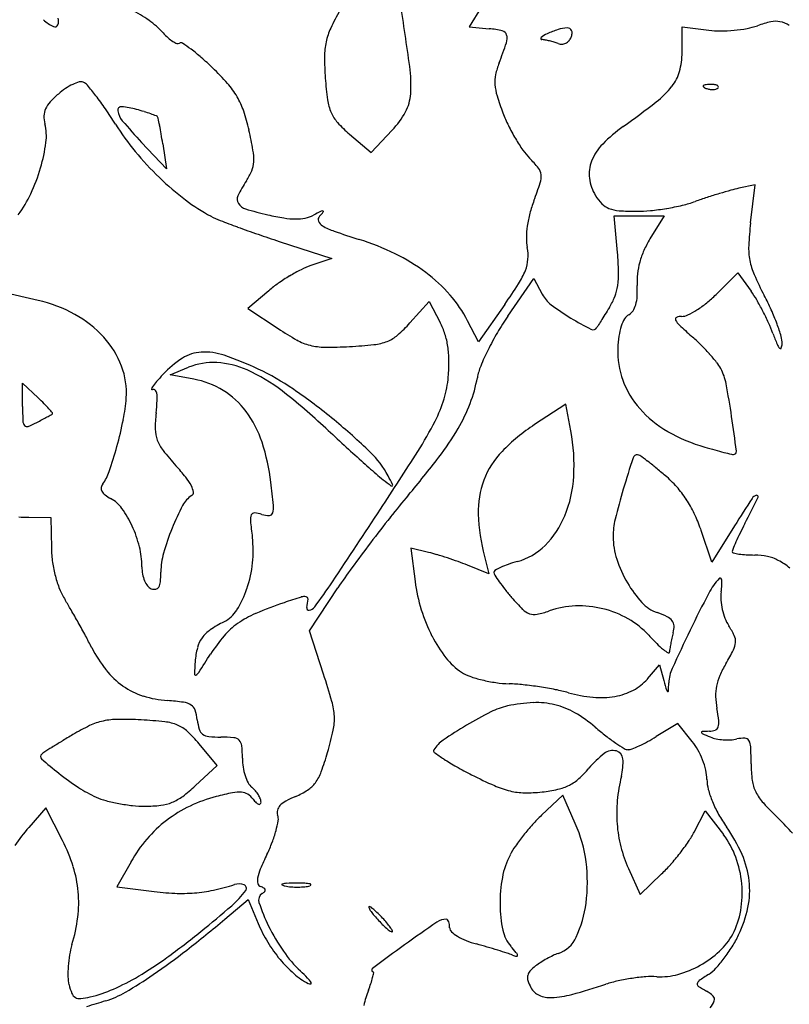
# Model space of a CAD drawing. Units: inches. Extents: x -1132 to 51787, y -67756 to -27722.
# Drawn here: x 5764 to 5966, y -60547 to -60289 of the extents above; entities that cross this region are included whole.
import ezdxf

# ---------------------------------------------------------------- set-up
doc = ezdxf.new("R2010")
doc.units = ezdxf.units.IN
doc.header["$MEASUREMENT"] = 0
doc.layers.add('freecads.com', color=7, linetype='Continuous')

msp = doc.modelspace()

# ---------------------------------------------------------------- linework, layer by layer
at = {"layer": 'freecads.com'}
for p, q in [((5885.19, -60285.75), (5881.99, -60291)), ((5881.99, -60291), (5887.26, -60291.51)), ((5937.79, -60297.75), (5937.79, -60290.99)), ((5937.79, -60290.99), (5944.79, -60291.89)), ((5856.31, -60324), (5861.84, -60318.12)), ((5850.65, -60319.16), (5856.31, -60324)), ((5802.67, -60328.24), (5796.15, -60321.3)), ((5801.68, -60321.65), (5802.67, -60328.24)), ((5956.93, -60332.44), (5952.71, -60333.33)), ((5955.76, -60342.42), (5956.93, -60332.44)), ((5920.87, -60350.2), (5920, -60340.58)), ((5920, -60340.58), (5926.56, -60340.58)), ((5926.56, -60340.58), (5933.12, -60340.58)), ((5933.12, -60340.58), (5929.39, -60346.62)), ((5832.23, -60347.26), (5846.03, -60351.71)), ((5846.03, -60351.71), (5840.47, -60353.62)), ((5892.11, -60366.9), (5898.97, -60356.96)), ((5898.97, -60356.96), (5901.15, -60361.12)), ((5946.71, -60361.19), (5952.43, -60355.47)), ((5952.43, -60355.47), (5955.88, -60360.3)), ((5769, -60362.73), (5759.63, -60360.55)), ((5829.46, -60360.19), (5824.02, -60364.84)), ((5824.02, -60364.84), (5831.93, -60370.13)), ((5866.48, -60368.62), (5871.52, -60362.98)), ((5871.52, -60362.98), (5874.39, -60368.51)), ((5891.33, -60363.78), (5884.41, -60373.59)), ((5884.41, -60373.59), (5881.58, -60368.08)), ((5803.63, -60382.25), (5808.44, -60380.28)), ((5809.84, -60383.39), (5803.63, -60382.25)), ((5764.94, -60390.56), (5764.94, -60384.46)), ((5764.94, -60384.46), (5769.05, -60388.32)), ((5907.34, -60389.93), (5899.16, -60395.3)), ((5908.65, -60396.95), (5907.34, -60389.93)), ((5766.59, -60419.59), (5772.35, -60419.62)), ((5772.35, -60419.62), (5772.51, -60427.67)), ((5945.61, -60431.39), (5942.68, -60422.75)), ((5951.58, -60421.84), (5945.61, -60431.39)), ((5871.37, -60428.8), (5866.68, -60427.69)), ((5866.68, -60427.69), (5867.84, -60436.4)), ((5886, -60429.89), (5887.14, -60434.41)), ((5887.14, -60434.41), (5881.6, -60432.16)), ((5840.11, -60449.35), (5847.6, -60438.09)), ((5843.83, -60460.71), (5840.11, -60449.35)), ((5928.72, -60461.98), (5931.88, -60458.29)), ((5931.88, -60458.29), (5933.03, -60462.4)), ((5936.65, -60473.67), (5931.05, -60477.09)), ((5940.45, -60478.33), (5936.65, -60473.67)), ((5815.93, -60484.63), (5811.2, -60478.96)), ((5810.21, -60489.98), (5815.93, -60484.63)), ((5906.54, -60492.44), (5900.96, -60497.71)), ((5909.82, -60499.86), (5906.54, -60492.44)), ((5771.05, -60495.75), (5766.58, -60500.89)), ((5775.4, -60504.35), (5771.05, -60495.75)), ((5940.97, -60502.1), (5943.86, -60496.52)), ((5943.86, -60496.52), (5948.65, -60502.79)), ((5793.36, -60509.88), (5789.67, -60516.5)), ((5923.74, -60511.65), (5926.82, -60518.49)), ((5926.82, -60518.49), (5932.45, -60513.08)), ((5789.67, -60516.5), (5798.7, -60517.62)), ((5817.96, -60524.94), (5824.07, -60519.81)), ((5824.07, -60519.81), (5826.69, -60526.07))]:
    msp.add_line(p, q, dxfattribs=at)
for centre, radius, start, end in [((5048.19, -60412.52), 825.73, 7.73513, 8.91106), ((5779.72, -60315.08), 31.63, 54.504, 64.2507), ((5900.12, -60316.75), 60.04, 150.0065, 155.0033), ((5776.84, -60282.57), 9.19, 225.7001, 245.9128), ((5771.94, -60289.6), 2.45, 338.2878, 20.9936), ((5784.71, -60308.09), 23.04, 42.1447, 54.504), ((5967.53, -60318.57), 29.59, 102.5885, 109.717), ((5962.31, -60295.17), 5.61, 78.1531, 102.5884), ((5961.86, -60297.31), 7.8, 58.6613, 78.1532), ((5773.43, -60290.2), 0.839, 245.9128, 338.2878), ((5813.66, -60281.89), 16.01, 222.1448, 228.5508), ((5861.1, -60298.55), 16.99, 155.0033, 167.7917), ((5884.91, -60315.77), 24.38, 76.2978, 84.473), ((5890.31, -60293.62), 1.57, 16.0441, 76.2978), ((5912.52, -60314.86), 24.21, 107.3803, 114.6585), ((5908.28, -60301.3), 10.01, 93.301, 107.3803), ((5907.78, -60292.66), 1.35, 62.1374, 93.3009), ((5907.95, -60292.34), 0.984, 22.6625, 62.1375), ((5907.39, -60292.57), 1.59, 353.3664, 22.6624), ((5947.85, -60267.99), 24.09, 262.7102, 270.1249), ((5947.81, -60252.53), 39.56, 270.125, 275.2395), ((5947.95, -60253.98), 38.1, 275.2395, 280.4092), ((5951.7, -60274.39), 17.35, 280.4092, 289.717), ((5809.49, -60286.62), 9.7, 228.5507, 237.8711), ((5807.77, -60289.35), 6.47, 237.8711, 248.662), ((5806.46, -60295.94), 0.728, 56.5766, 121.7175), ((5862.44, -60298.84), 18.36, 167.7918, 179.9582), ((5767.66, -60252.87), 131.13, 338.7091, 341.1773), ((5888.63, -60294.1), 3.33, 341.1773, 16.0441), ((5901.05, -60294.08), 0.296, 130.5252, 266.5571), ((5905.21, -60298.95), 6.71, 114.6585, 130.5251), ((5900.57, -60302.04), 7.69, 79.7456, 86.5569), ((5898.2, -60315.17), 21.02, 76.5306, 79.7454), ((5897.88, -60316.5), 22.4, 73.3573, 76.5306), ((5900.08, -60309.13), 14.7, 69.0063, 73.3573), ((5906.11, -60292.82), 2.76, 295.9989, 317.9462), ((5906, -60292.71), 2.92, 317.9464, 339.0063), ((5904.86, -60292.28), 4.14, 339.0065, 353.3663), ((5805.69, -60294.69), 0.742, 248.662, 301.7175), ((5779.55, -60336.71), 49.58, 53.3954, 56.5765), ((5782.26, -60333.06), 45.03, 49.0163, 53.3955), ((5906.2, -60293.19), 2.38, 249.0065, 273.2956), ((5906.18, -60292.96), 2.6, 273.2956, 295.9989), ((5918.89, -60297.75), 18.91, 344.7317, 360), ((5757.93, -60361.07), 82.13, 46.2238, 49.0163), ((5921.45, -60298.88), 77.36, 179.9582, 184.1372), ((5769.84, -60348.64), 64.91, 41.2451, 46.2238), ((5830.33, -60306.28), 36.41, 356.3977, 7.7351), ((5908.23, -60307.65), 19.74, 158.7091, 167.9814), ((5926.72, -60299.89), 10.79, 321.498, 344.7318), ((5782.9, -60316.21), 11.19, 106.2726, 115.4708), ((5780.24, -60307.09), 1.68, 69.0064, 106.2726), ((5779.88, -60308.01), 2.67, 39.8395, 69.0064), ((5931.43, -60298.16), 87.38, 184.1372, 187.8941), ((5897.9, -60305.45), 9.18, 167.9813, 184.4263), ((5787.31, -60323.74), 19.93, 123.9161, 130.7009), ((5784.49, -60319.55), 14.89, 115.4707, 123.9161), ((5716.54, -60360.86), 85.17, 37.4525, 39.8396), ((5801.69, -60320.71), 22.56, 30.2923, 41.2451), ((5902.37, -60305.1), 13.66, 184.4262, 197.1964), ((5915.91, -60291.3), 24.6, 307.9141, 321.4981), ((5943.49, -60306.61), 0.196, 134.9999, 235.8097), ((5943.93, -60307.05), 0.813, 96.6884, 135), ((5945.41, -60303.79), 3.6, 235.8098, 248.1904), ((5945.74, -60322.44), 16.31, 92.3587, 96.6884), ((5945.77, -60302.9), 4.57, 248.1903, 259.9604), ((5945.71, -60303.2), 4.26, 259.9605, 272.3587), ((5945.48, -60316.2), 10.07, 85.8312, 92.3587), ((5945.75, -60304.09), 3.37, 272.3587, 286.1717), ((5946.02, -60308.8), 2.64, 68.1903, 85.8311), ((5946.34, -60306.12), 1.26, 286.1716, 315), ((5946.8, -60306.84), 0.536, 21.1533, 68.1904), ((5946.99, -60306.77), 0.337, 315.0001, 21.1536), ((5777.32, -60315.38), 6.95, 137.8013, 155.7259), ((5790.04, -60326.91), 24.11, 130.7009, 137.8013), ((5720.83, -60357.57), 79.76, 34.3666, 37.4524), ((5803.29, -60319.78), 20.7, 18.7464, 30.2923), ((5857.54, -60308.41), 12.78, 187.8942, 203.4244), ((5855.13, -60307.84), 11.56, 331.6363, 356.3976), ((5958.68, -60287.68), 72.61, 197.1963, 200.9021), ((5777.04, -60113), 250.6, 305.4427, 307.9141), ((5775.39, -60314.51), 4.84, 155.726, 178.1103), ((5688.01, -60380.01), 119.52, 32.0877, 34.3666), ((5790.82, -60312.91), 0.947, 85.843, 188.9241), ((5795.06, -60312.24), 5.24, 188.9242, 220.6439), ((5789.49, -60331.17), 19.25, 73.9973, 85.8431), ((5770.57, -60397.11), 87.86, 72.6325, 73.9973), ((5781, -60363.79), 52.94, 70.6381, 72.6326), ((5777.18, -60328.64), 48.28, 12.6144, 18.7463), ((5778.14, -60314.6), 7.59, 178.1104, 194.0893), ((5918.16, -60206.57), 167.48, 220.6438, 223.2399), ((5772.44, -60388.15), 78.76, 69.5143, 70.638), ((5799.74, -60315.07), 0.745, 38.4057, 69.5146), ((5799.62, -60315.16), 0.896, 11.5651, 38.4056), ((5638.41, -60348.15), 165.45, 10.9, 11.5651), ((5854.58, -60309.69), 9.55, 203.4244, 222.2641), ((5845.24, -60302.5), 22.79, 316.7381, 331.6362), ((5927.8, -60299.47), 39.55, 200.902, 206.156), ((5758.13, -60319.62), 13.05, 352.3335, 14.0893), ((5846.29, -60280.77), 67.3, 212.0876, 219.6239), ((5710.03, -60334.36), 92.51, 9.497, 10.9), ((5715.35, -60342.48), 111.63, 9.8794, 12.6144), ((5873.46, -60292.53), 35.07, 222.2641, 229.4191), ((5939.55, -60293.7), 52.64, 206.156, 210.3963), ((5945.46, -60349.61), 39.83, 125.4427, 135.6058), ((5645.99, -60345.07), 157.44, 8.5548, 9.497), ((5935.39, -60296.14), 47.82, 210.3963, 214.7237), ((5726.55, -60315.37), 44.91, 343.6663, 352.3335), ((5811.72, -60325.69), 13.82, 357.136, 9.8794), ((5908.4, -60314.84), 14.98, 214.7237, 225), ((5926.74, -60331.29), 13.64, 135.6058, 158.2013), ((5858.27, -60270.86), 82.85, 219.6239, 226.0723), ((5874.7, -60348.54), 32.68, 38.85, 45), ((5722.93, -60314.31), 48.69, 335.1352, 343.6663), ((5811.07, -60323.16), 15.01, 326.7662, 338.0173), ((5818.14, -60326.01), 7.39, 338.0173, 357.136), ((5897.55, -60330.14), 3.34, 5.9781, 38.8499), ((5922.4, -60329.55), 8.97, 158.2012, 187.3764), ((5855.06, -60274.19), 78.22, 226.0723, 232.6801), ((5895.83, -60330.32), 5.07, 341.711, 5.9782), ((5925.13, -60329.2), 11.72, 187.3764, 211.2478), ((5852.86, -60350.54), 34.95, 146.7662, 154.185), ((5797.21, -60297.72), 108.93, 339.098, 341.711), ((5987.72, -60467.03), 138.25, 105.574, 106.8639), ((5959.78, -60366.77), 34.17, 101.9293, 105.5739), ((5739.84, -60322.15), 30.04, 322.887, 335.1352), ((5836.21, -60298.92), 47.13, 232.6801, 242.3382), ((5823.26, -60336.22), 2.07, 154.185, 212.2981), ((5925.12, -60329.21), 11.7, 211.2478, 224.6181), ((5983.04, -60453.83), 124.26, 108.1427, 109.6397), ((5992.09, -60481.44), 153.31, 106.8638, 108.1427), ((5824.33, -60335.55), 3.34, 212.2981, 253.4087), ((5851.06, -60245.82), 96.96, 253.4087, 257.0023), ((5929.23, -60348.14), 32.39, 159.0979, 165.2638), ((5920.5, -60333.76), 5.22, 224.6181, 249.0767), ((5921.92, -60330.06), 9.18, 249.0767, 266.0364), ((5922.73, -60272.41), 67.12, 275.7955, 279.4624), ((5922.92, -60273.53), 65.99, 279.4624, 283.1439), ((5930.9, -60307.71), 30.88, 283.144, 289.6396), ((5825.6, -60319.16), 24.28, 242.3382, 248.5903), ((5844.3, -60275.14), 66.87, 257.0022, 260.6503), ((5836.68, -60321.38), 20.01, 260.6503, 269.61), ((5836.63, -60329.54), 11.85, 269.6101, 281.6967), ((5837.31, -60332.82), 8.5, 281.6968, 297.1954), ((5898.41, -60451.74), 125.21, 116.1701, 117.1954), ((5843.63, -60341.51), 1.21, 136.6342, 201.308), ((5819.54, -60318.76), 31.92, 316.6342, 319.3859), ((5843.54, -60340.08), 0.795, 78.9945, 116.1701), ((5843.67, -60339.45), 0.145, 319.386, 78.9945), ((5926.12, -60347.33), 29.17, 165.2637, 171.9331), ((5925.83, -60273.53), 65.85, 266.0364, 270), ((5925.83, -60302.96), 36.42, 270, 275.7955), ((5904.33, -60118.35), 239.97, 248.5904, 249.7525), ((5912.22, -60096.97), 262.76, 249.7526, 250.9952), ((5844.78, -60341.06), 2.44, 201.3081, 239.7396), ((5852.32, -60328.15), 17.4, 239.7397, 250.8807), ((5921.7, -60346.7), 24.71, 171.9332, 179.1132), ((6041.44, -60352.52), 86.27, 173.2754, 177.2426), ((5923.92, -60062.99), 298.69, 250.9953, 252.124), ((5926.33, -60114.65), 243.36, 250.8807, 252.5008), ((5832.61, -60411.91), 68.32, 63.9622, 72.5008), ((5909.16, -60346.5), 12.17, 179.1133, 191.3099), ((5951.1, -60360.04), 25.52, 148.2826, 155.9287), ((5886.25, -60351.09), 11.2, 355.5405, 11.31), ((5971.84, -60349.17), 16.59, 177.2426, 190.6997), ((5840.8, -60395.14), 49.66, 53.1173, 63.9622), ((5887.44, -60351.18), 10, 338.3707, 355.5405), ((5843.35, -60357.23), 77.84, 1.4687, 5.1812), ((5947.47, -60358.42), 21.55, 155.9288, 164.6098), ((5846.96, -60372.53), 19.99, 108.9542, 116.8004), ((5945.97, -60358), 19.99, 164.6098, 173.6341), ((5972.19, -60349.1), 16.95, 190.6997, 203.9661), ((5861.13, -60400.22), 51.11, 120.8305, 124.8165), ((5859.94, -60398.22), 48.77, 116.8003, 120.8306), ((5845.27, -60389.19), 42.22, 41.306, 53.1173), ((5877.3, -60347.16), 20.91, 327.5081, 338.3706), ((5900.26, -60355.77), 20.91, 351.5995, 1.4687), ((5944.04, -60357.79), 18.05, 173.6341, 183.3768), ((6041.13, -60318.45), 92.4, 203.9661, 207.7457), ((5849.89, -60384.05), 31.41, 124.8165, 130.5568), ((5778.82, -60284.44), 137.66, 324.8078, 327.5081), ((5907.47, -60356.84), 13.63, 338.8396, 351.5994), ((5900.59, -60360.35), 25.48, 357.0129, 3.3768), ((5852.05, -60383.23), 33.19, 27.1592, 41.3061), ((5908.49, -60357.27), 8.28, 207.6524, 232.967), ((5904.56, -60355.71), 16.74, 327.9048, 338.8396), ((5916.27, -60361.17), 9.78, 344.0002, 357.0129), ((5924.57, -60339.06), 31.3, 308.9999, 315), ((5931.49, -60377.67), 29.94, 30.213, 35.4533), ((5899.89, -60392.75), 67.19, 24.2019, 27.7457), ((5760.38, -60399.8), 38.07, 61.2797, 76.9136), ((5940.44, -60314.92), 61.34, 232.967, 238.7496), ((7191.43, -61162.81), 1502.29, 147.9048, 147.98868), ((5920.15, -60362.28), 5.75, 326.5017, 344.0001), ((5926.89, -60341.92), 27.62, 302.4093, 308.9999), ((5898.86, -60396.67), 67.7, 27.3653, 30.213), ((5764.75, -60391.82), 28.96, 42.0891, 61.2797), ((5947.4, -60405.05), 67.17, 145.3922, 149.6955), ((5949.77, -60299.54), 79.33, 238.7497, 243.127), ((6681.05, -60843.75), 900.38, 147.98874, 148.11181), ((5925.29, -60369.06), 2.96, 119.2326, 149.4012), ((5922.29, -60363.7), 3.18, 299.2326, 326.5017), ((5936.56, -60367.66), 0.506, 113.7671, 206.6084), ((5937.68, -60370.21), 3.29, 90, 113.7671), ((5937.68, -60363.11), 3.81, 270, 295.5554), ((5929.58, -60346.15), 22.61, 295.5553, 302.4093), ((5897.29, -60397.48), 69.47, 24.5332, 27.3653), ((5907.77, -60389.21), 58.55, 20.2726, 24.2018), ((5838.79, -60343.87), 37.14, 311.1953, 318.2192), ((5856.62, -60377.7), 19.99, 17.8733, 27.3444), ((5914.46, -60369.23), 1.2, 243.127, 330.4588), ((5923.37, -60374.29), 9.05, 148.1691, 150.459), ((7315.94, -61238.76), 1648.12, 148.11165, 148.16895), ((5936.63, -60374.26), 15.52, 162.0031, 171.9144), ((5930.97, -60372.42), 9.57, 149.4011, 162.0031), ((5940.3, -60365.79), 4.69, 206.6085, 226.9761), ((6033.1, -60266.36), 140.7, 226.9761, 228.7165), ((5925.18, -60384.75), 38.81, 20.1537, 24.5333), ((5914.81, -60386.61), 51.05, 16.4405, 20.2726), ((5768.36, -60388.56), 24.1, 20.8271, 42.0891), ((5871.9, -60310.31), 71.95, 236.2533, 240.8058), ((5857.17, -60364.87), 9.24, 291.4367, 311.1952), ((5856.27, -60377.81), 20.37, 8.5327, 17.8733), ((5954.51, -60409.2), 75.4, 149.6956, 153.6417), ((5954.28, -60376.77), 33.35, 171.9144, 177.5079), ((5904.6, -60412.71), 54.06, 45.2611, 48.7165), ((6041.16, -60342.18), 84.73, 200.1538, 202.1987), ((5957.93, -60373.89), 6.1, 358.1216, 16.4405), ((5843.78, -60360.63), 14.3, 240.8059, 255.8806), ((5844.28, -60358.67), 16.32, 255.8807, 269.6787), ((5844.8, -60265.72), 109.27, 269.6788, 273.067), ((5844.2, -60254.52), 120.49, 273.0671, 276.1251), ((5855.61, -60360.92), 13.48, 276.1251, 291.4367), ((5851.28, -60378.56), 25.41, 0.2719, 8.5327), ((5901.2, -60416.14), 58.89, 42.0204, 45.2611), ((5966.23, -60372.76), 3.81, 202.1987, 221.6472), ((5963.57, -60375.12), 0.251, 221.6471, 340.6067), ((5960.27, -60373.96), 3.75, 340.6067, 358.1215), ((5812.35, -60386.53), 10.25, 93.2333, 122.5834), ((5812.66, -60392.02), 15.75, 70.9944, 93.2333), ((5788.31, -60462.71), 90.52, 64.8978, 70.9945), ((5946.32, -60405.14), 66.27, 153.6418, 157.6566), ((5942.49, -60376.25), 21.55, 177.5079, 200.1513), ((5906.45, -60411.41), 51.82, 38.7502, 42.0204), ((5772.56, -60386.96), 19.6, 356.0091, 20.8271), ((5821.04, -60400.13), 26.39, 122.5835, 137.0723), ((5814.87, -60395.98), 16.97, 86.611, 112.2712), ((5814.52, -60401.83), 22.83, 66.0649, 86.611), ((5827.15, -60378.67), 49.54, 355.2595, 0.2718), ((5898.96, -60385.68), 15.06, 157.6566, 169.7154), ((5938.59, -60385.62), 10.62, 28.155, 38.7501), ((5855.14, -60431.84), 72.95, 137.0724, 139.0447), ((5805.93, -60421.2), 44.02, 52.1109, 66.0649), ((5799.44, -60438.95), 64.28, 55.4228, 64.8978), ((5848.51, -60380.44), 28.11, 343.1819, 355.2595), ((5846.94, -60376.24), 37.81, 339.0545, 349.7153), ((5935.71, -60387.16), 13.88, 10.7874, 28.155), ((5800.25, -60386.32), 1.59, 144.6325, 168.2972), ((5813.61, -60395.8), 17.97, 139.0448, 144.6325), ((5805.84, -60405.25), 22.22, 58.3625, 79.6326), ((5944.34, -60375.57), 23.51, 200.1513, 221.3574), ((5745.94, -60423.32), 207.06, 8.3731, 10.7874), ((5798.83, -60386.02), 0.131, 168.2969, 299.4974), ((5799.22, -60386.71), 0.657, 49.7065, 119.4976), ((5798.74, -60387.27), 1.4, 9.6953, 49.7066), ((5791.74, -60388.47), 8.5, 356.5725, 9.6952), ((5806.07, -60404.87), 21.78, 36.7663, 58.3625), ((5729.64, -60519.23), 168.23, 46.9625, 52.1109), ((5746.34, -60515.99), 157.85, 50.5795, 55.4228), ((5861.62, -60390.56), 96.68, 180.0001, 182.265), ((5725.57, -60434.6), 63.51, 44.8423, 46.7882), ((5748.31, -60411.98), 31.42, 41.5482, 44.8422), ((5749.16, -60385.33), 43.06, 348.4197, 356.0091), ((5737.59, -60385.23), 62.75, 353.569, 356.5725), ((5842.27, -60378.56), 34.63, 332.8537, 343.1819), ((5840.83, -60373.9), 44.35, 329.5958, 339.0545), ((5712.96, -60286.43), 121.79, 297.9776, 298.6651), ((5688.83, -60242.3), 172.08, 298.6651, 299.0749), ((5738.39, -60420.77), 44.68, 39.6808, 41.5481), ((5771.37, -60390.75), 2.23, 299.0749, 308.2442), ((5772.64, -60392.36), 0.178, 308.2444, 39.6809), ((5836.03, -60396.32), 36.32, 173.5691, 180.2848), ((5800.95, -60408.69), 28.17, 18.1548, 36.7663), ((5948.32, -60372.07), 28.81, 221.3574, 240.2587), ((5478.85, -60462.63), 477.03, 7.2714, 8.3731), ((5766.83, -60394.31), 1.82, 182.2651, 221.5481), ((5766.1, -60394.96), 0.842, 221.5482, 290.69), ((5759.07, -60376.34), 20.75, 290.69, 297.4872), ((5680.41, -60225.15), 191.17, 297.4872, 297.9776), ((5682.7, -60371.71), 110.91, 344.6752, 348.4197), ((5744.99, -60517.64), 159.98, 46.0248, 50.5795), ((5784.73, -60349.05), 99.3, 327.5424, 332.8537), ((5926.91, -60437.62), 50.61, 123.2617, 135.8048), ((5807.86, -60396.46), 8.15, 180.2848, 200.6526), ((6371.33, -59832.01), 772, 226.96247, 227.44467), ((5815.29, -60358.92), 73.96, 322.5701, 329.5958), ((5860.16, -60406.01), 49.33, 356.7338, 10.5909), ((5955.93, -60358.75), 44.16, 240.2588, 253.9844), ((5672.52, -60368.92), 121.46, 341.4239, 344.6751), ((5809.87, -60395.7), 10.3, 200.6526, 218.0597), ((5776.74, -60416.63), 53.64, 6.6622, 18.1548), ((6259.24, -59954.09), 606.27, 227.44467, 228.02267), ((5860.58, -60356), 74.7, 218.0596, 222.096), ((5838.75, -60420.46), 24.94, 28.0433, 46.0249), ((4837.66, -59746.69), 1221.69, 326.69689, 327.54235), ((5906.41, -60417.69), 22.02, 135.8049, 159.1686), ((5926.08, -60404.38), 1.18, 86.2139, 161.9982), ((5926.08, -60404.34), 1.14, 54.1623, 86.214), ((5859.9, -60495.99), 114.19, 52.9604, 54.1622), ((6014.1, -60156.11), 254.98, 253.9844, 254.603), ((5987.97, -60250.97), 156.59, 254.603, 255.4943), ((6010.87, -60162.46), 248.01, 255.4942, 255.97), ((5951.26, -60401), 2.14, 255.97, 270), ((5951.26, -60402.35), 0.788, 270, 7.2714), ((5759.33, -60447.47), 61.75, 38.444, 42.096), ((6251.75, -59962.42), 595.06, 228.02262, 228.5188), ((5657.27, -60237.96), 272.96, 319.9108, 322.5702), ((6278.21, -60518.81), 371.44, 161.9982, 163.3187), ((5881.54, -60467.31), 78.27, 50.8653, 52.9604), ((5776.83, -60403.97), 11.42, 322.9971, 341.4239), ((5881.53, -60381.16), 36.13, 228.5187, 232.3455), ((5720.62, -60483.39), 158.79, 27.1325, 28.0433), ((5849.07, -60507.21), 129.7, 49.4301, 50.8653), ((5913.86, -60431.54), 30.09, 41.4795, 49.4301), ((5787.54, -60412.04), 1.99, 142.9972, 173.2235), ((5796.17, -60418.23), 14.71, 27.8448, 38.4441), ((5804.63, -60413.76), 5.14, 8.8238, 27.8449), ((5538.39, -60444.47), 293.62, 5.4698, 6.6623), ((5962.84, -60275.78), 169.23, 232.3455, 233.2148), ((5861.68, -60411.08), 0.294, 233.2147, 308.1631), ((5861.69, -60411.1), 0.273, 308.163, 27.1324), ((5906.85, -60417.85), 22.48, 159.1686, 182.2329), ((5877.23, -60406.99), 32.24, 337.6754, 356.7337), ((5787.18, -60412), 1.63, 173.2233, 208.3933), ((5788.42, -60411.33), 3.04, 208.3934, 232.3215), ((5792.97, -60405.44), 10.48, 232.3214, 241.8449), ((5812.79, -60419.58), 6.67, 121.7175, 152.401), ((5808.79, -60413.11), 0.931, 301.7175, 8.8239), ((6061.83, -60578.51), 255.85, 139.9109, 141.5963), ((6075.87, -60458.18), 160.21, 163.3186, 166.2474), ((5914.49, -60430.98), 29.25, 33.3573, 41.4796), ((5957.71, -60415.64), 1.86, 102.5029, 147.3071), ((5957.39, -60414.18), 0.364, 333.8435, 102.5029), ((5783.88, -60422.42), 8.78, 35.8065, 61.8451), ((5866.46, -60447.64), 67.23, 152.401, 158.0258), ((5825.28, -60417), 5.42, 344.5118, 5.4697), ((5913.18, -60431.84), 30.81, 25.4553, 33.3574), ((6573.31, -60810.73), 733.34, 147.30696, 147.97388), ((5502.1, -60190.57), 507.6, 332.9711, 333.8436), ((5768.78, -60433.31), 27.39, 24.6538, 35.8065), ((5827.74, -60420.17), 3.09, 157.1729, 185.5127), ((5825.67, -60419.3), 0.845, 85.3328, 157.173), ((5825.02, -60427.23), 8.81, 72.3911, 85.3329), ((5829.53, -60413.03), 6.1, 252.3912, 270.8299), ((5829.61, -60418.2), 0.925, 270.8299, 344.5119), ((1159.48, -57330.29), 5622.6, 326.46476, 326.69692), ((5938.29, -60416.63), 53.94, 182.2329, 194.2277), ((5906.7, -60434.93), 37.99, 18.7026, 25.4554), ((5766.83, -60369.12), 50.47, 266.7186, 269.7189), ((5958.88, -60407.51), 134.84, 185.5127, 187.3853), ((6187.22, -60677.9), 415.85, 141.5963, 142.7677), ((5885.2, -60410.26), 23.61, 314.9755, 337.6753), ((5938.34, -60424.52), 18.62, 166.2474, 180.5217), ((6076.05, -60483.38), 136.72, 152.971, 154.1584), ((5765.67, -60434.74), 30.81, 13.9376, 24.6538), ((5862.33, -60445.97), 62.78, 158.0258, 164.2887), ((6029.84, -60461), 85.39, 154.1584, 155.8479), ((5797.07, -60428.49), 28.33, 353.8043, 7.3853), ((6171.29, -60665.8), 395.85, 142.7676, 143.9493), ((5939.14, -60424.51), 19.42, 180.5217, 198.186), ((6060.38, -60474.7), 118.86, 155.8478, 156.8652), ((5804.43, -60427.04), 31.93, 181.1282, 187.8583), ((5774.52, -60432.54), 21.7, 0, 13.9376), ((5820.08, -60434.08), 18.89, 164.2888, 179.609), ((5862.03, -60468.09), 40.38, 73.4125, 76.6328), ((5844.02, -60528.55), 103.47, 71.8175, 73.4126), ((5890.23, -60415.3), 16.5, 285.2777, 314.9755), ((5952.47, -60428.59), 1.5, 156.8651, 179.9999), ((5951.32, -60428.59), 0.359, 180, 256.93), ((5955.51, -60410.57), 18.86, 256.93, 261.4297), ((5955.77, -60408.85), 20.6, 261.4297, 266.755), ((5956.86, -60389.54), 39.94, 266.7549, 269.9999), ((5803.32, -60427.19), 30.81, 187.8583, 194.7707), ((5793.2, -60428.07), 32.21, 341.4717, 353.8042), ((5842.5, -60533.18), 108.34, 70.236, 71.8175), ((5856.92, -60493.05), 65.7, 67.9357, 70.236), ((5898.97, -60451.41), 20.6, 109.1321, 115.0769), ((5904.26, -60466.66), 36.75, 105.2777, 109.132), ((5951.56, -60420.43), 32.49, 198.186, 210.2005), ((5956.86, -60445.04), 15.56, 77.7392, 90), ((5957.8, -60440.7), 11.12, 61.9715, 77.7391), ((5954.76, -60446.42), 17.6, 50.0617, 61.9715), ((5807.2, -60432.54), 10.98, 180, 190.3011), ((5804.4, -60433.05), 8.14, 190.3011, 203.1942), ((5770.48, -60433.74), 30.71, 354.769, 359.609), ((5973.18, -60521.6), 150.82, 143.9493, 146.3778), ((5889.07, -60434.04), 0.594, 120.4912, 183.2695), ((5889.9, -60433.99), 1.43, 183.2694, 213.2945), ((5897.72, -60448.73), 17.65, 115.0769, 120.4911), ((5800.52, -60427.93), 27.91, 194.7707, 202.0144), ((5802.35, -60433.93), 5.91, 203.1942, 218.2834), ((5797.73, -60436.24), 3.35, 330.0647, 354.769), ((5730.51, -60359.83), 138.76, 323.1231, 326.4648), ((5913.54, -60430.31), 46.11, 187.5913, 197.0379), ((5933.83, -60405.13), 53.99, 213.2946, 215.4814), ((5929.41, -60408.29), 48.56, 215.4815, 218.4231), ((5949.15, -60421.83), 29.7, 210.2005, 222.5925), ((5960.14, -60447.45), 17.29, 136.726, 152.4843), ((5947.75, -60435.79), 0.27, 46.4602, 136.726), ((5947.33, -60436.23), 0.882, 8.1831, 46.4602), ((5942.3, -60436.95), 5.96, 356.0994, 8.1831), ((5792.06, -60431.35), 18.78, 202.0144, 211.7602), ((5799.5, -60436.18), 2.28, 218.2834, 249.0064), ((5799.52, -60436.13), 2.33, 249.0063, 278.1333), ((5799.7, -60437.37), 1.07, 278.1333, 330.0647), ((5798.59, -60429.87), 26.53, 328.0975, 341.4716), ((5949.51, -60392.35), 74.21, 218.4231, 220.5638), ((6265.47, -60606.5), 361.56, 152.4842, 154.2138), ((5958.37, -60440.63), 10.42, 171.6504, 183.7304), ((5925.47, -60435.8), 22.83, 351.6504, 356.0994), ((5690.18, -60494.42), 101.03, 30.0322, 31.7602), ((5871.16, -60551.53), 115.85, 108.9783, 112.9203), ((5905, -60649.94), 219.92, 107.7485, 108.9783), ((5838.75, -60442.95), 2.59, 78.3821, 107.7485), ((5839.14, -60441.03), 0.627, 355.3262, 78.3821), ((5825.91, -60439.95), 13.9, 346.4895, 355.3263), ((5938.07, -60402.14), 59.15, 220.5637, 224.6764), ((5934.54, -60435.26), 9.86, 222.5925, 250.7814), ((5963.79, -60440.28), 15.85, 183.7304, 192.5558), ((5559.58, -60569.92), 251.89, 29.1587, 30.0322), ((5813.9, -60439.41), 8.49, 296.8432, 328.0974), ((5836.07, -60468.56), 25.77, 112.9203, 124.9498), ((5840.01, -60443.34), 0.598, 166.4895, 276.9195), ((5839.83, -60441.84), 2.1, 276.9196, 323.1231), ((5910.15, -60431.35), 42.56, 197.038, 207.0696), ((5899.46, -60440.31), 4.85, 224.6764, 250.3328), ((5899.04, -60441.48), 3.62, 250.3328, 281.8292), ((5894.49, -60419.73), 25.84, 281.8293, 289.2186), ((5910.7, -60466.22), 23.4, 92.0206, 109.2187), ((5910.79, -60468.99), 26.17, 76.2083, 92.0206), ((5910.87, -60468.7), 25.87, 60.2994, 76.2082), ((5922.99, -60468.41), 25.24, 64.4033, 70.7814), ((5963.85, -60440.27), 15.91, 192.5557, 201.3656), ((5550.67, -60574.89), 262.09, 28.2916, 29.1588), ((5832.09, -60475.34), 31.78, 116.8432, 124.3792), ((5832.2, -60463.02), 19.01, 124.9499, 139.5204), ((5912.66, -60465.56), 22.25, 42.4886, 60.2994), ((5932.27, -60449.04), 3.76, 38.4101, 64.4034), ((5933.47, -60448.08), 2.23, 1.7967, 38.4101), ((5958.99, -60442.17), 10.69, 201.3656, 213.2338), ((5819.12, -60456.38), 8.81, 124.3792, 143.9602), ((5974.05, -60460.2), 39.93, 164.9772, 167.1246), ((6332.98, -60639.12), 436.54, 154.2137, 155.6635), ((5929.37, -60448.21), 6.33, 344.9771, 1.7967), ((5931.66, -60460.07), 21.97, 25.5153, 33.2338), ((5645.43, -60523.89), 154.47, 27.0031, 28.2916), ((5818.2, -60455.71), 7.67, 143.9602, 165.3246), ((5849.82, -60478.06), 42.17, 139.5205, 147.5514), ((5903.95, -60434.52), 35.59, 207.0696, 217.9611), ((5973.54, -60409.79), 60.31, 222.4886, 225.3495), ((5974.98, -60460.42), 40.88, 167.1246, 169.2344), ((5946.63, -60451.99), 5.21, 332.9171, 355.6358), ((5948.32, -60452.12), 3.52, 355.6359, 25.5152), ((5814.73, -60437.61), 35.54, 207.0031, 218.268), ((5830.82, -60459.02), 20.72, 165.3246, 175.5021), ((5947.16, -60436.49), 22.78, 225.3495, 231.268), ((5939.16, -60446.47), 9.99, 231.2681, 239.9305), ((5934.28, -60454.9), 0.245, 239.9307, 359.1726), ((5940.57, -60454.99), 6.05, 171.325, 179.1726), ((5970.36, -60459.54), 36.18, 169.2343, 171.3249), ((5890.45, -60423.26), 68.32, 329.4588, 332.9172), ((5896.1, -60464.16), 86.2, 175.502, 177.6813), ((5235.17, -60087.26), 686.19, 327.07013, 327.55141), ((5889.41, -60445.87), 17.15, 217.9611, 236.7662), ((5803.29, -60446.64), 20.97, 218.2681, 234.9939), ((5809.58, -60459.29), 1.83, 295.7887, 327.0702), ((5885.42, -60451.95), 9.87, 236.7662, 250.8133), ((5944.5, -60463.42), 10.18, 155.6635, 177.3662), ((5974.72, -60472.98), 29.53, 149.4587, 156.271), ((5810.25, -60460.68), 0.284, 177.6812, 295.7887), ((5661.02, -60520.64), 192.38, 15.9198, 18.1511), ((5893.58, -60428.51), 34.7, 250.8132, 256.3252), ((5894.65, -60424.11), 39.22, 256.3252, 261.6814), ((5893.67, -60430.76), 32.51, 261.6813, 267.8478), ((5919.35, -60453.96), 12.34, 297.4254, 319.4231), ((6207.67, -60385.98), 285.07, 195.5497, 196.0928), ((5800.19, -60456.78), 134.29, 356.4227, 357.3662), ((5959.81, -60466.43), 13.24, 156.2711, 168.6779), ((5802.45, -60447.84), 19.51, 234.994, 252.4336), ((5890.41, -60517.62), 54.42, 83.9346, 87.8478), ((5885.66, -60562.34), 99.39, 81.4419, 83.9346), ((5885.98, -60560.22), 97.24, 78.9377, 81.4419), ((5896.26, -60507.6), 43.63, 74.3785, 78.9377), ((5917.78, -60430.67), 36.25, 254.3784, 264.7414), ((5917.36, -60450.13), 16.65, 279.8525, 297.4254), ((5934.19, -60464.88), 0.437, 196.0928, 247.2779), ((5934.07, -60465.15), 0.146, 247.2782, 356.4229), ((5958.56, -60466.18), 11.97, 168.6779, 181.849), ((5804.86, -60440.22), 27.49, 252.4337, 265.9188), ((5798.2, -60533.57), 66.09, 82.2179, 85.9189), ((5806.49, -60472.88), 4.84, 57.1843, 82.218), ((5829.23, -60472.66), 17.46, 2.9548, 15.9198), ((5899.69, -60488.45), 20.28, 76.3748, 92.5351), ((5916.46, -60444.95), 21.91, 264.7415, 279.8525), ((5967.17, -60465.9), 20.59, 181.8491, 190.6252), ((5807.71, -60470.99), 2.59, 18.6942, 57.1842), ((5798.52, -60474.1), 12.29, 6.5637, 18.6943), ((5933.42, -60561.83), 102.04, 116.6434, 120.7396), ((5896.08, -60487.4), 18.77, 102.2939, 116.6433), ((5900.55, -60507.94), 39.8, 92.5352, 102.2939), ((5899.83, -60487.87), 19.69, 59.9266, 76.3747), ((5895.56, -60479.34), 52.27, 7.0205, 10.6253), ((5789.5, -60488.93), 16.29, 102.2105, 115.3777), ((5790.2, -60492.14), 19.58, 90.5099, 102.2105), ((5790.85, -60565.51), 92.95, 86.8254, 90.5099), ((5789.68, -60586.66), 114.13, 83.687, 86.8254), ((5800.86, -60485.55), 12.41, 67.6443, 83.687), ((5825.13, -60471.04), 14.5, 186.5638, 196.5473), ((5832.96, -60472.46), 13.73, 347.6217, 2.9547), ((5891.7, -60501.9), 35.91, 49.4377, 59.9265), ((5943.81, -60473.39), 3.66, 341.8663, 7.0206), ((5804.36, -60520.25), 50.96, 115.3776, 121.0069), ((5802.35, -60481.95), 8.51, 46.9401, 67.6443), ((5783.86, -60501.72), 35.58, 39.7878, 46.9401), ((5813.58, -60474.47), 2.45, 196.5473, 233.7462), ((5758.71, -60456.17), 89.74, 343.7905, 347.6216), ((5940.22, -60573.27), 115.35, 120.7396, 124.3152), ((5964.28, -60417.11), 75.7, 229.4377, 232.1357), ((5943.07, -60475.97), 0.187, 93.4989, 188.7141), ((5948.07, -60557.71), 82.08, 92.1626, 93.4987), ((5944.8, -60471.14), 4.55, 272.1625, 292.1606), ((5946.02, -60474.12), 1.34, 292.1606, 341.8664), ((5939.61, -60747.74), 315.61, 121.3923, 121.9387), ((6037.1, -60907.48), 502.75, 121.0068, 121.3923), ((5814.08, -60473.79), 3.28, 233.7461, 264.18), ((5816.91, -60446.04), 31.18, 264.18, 270), ((5816.91, -60514.6), 37.39, 84.7906, 90), ((5820.09, -60479.7), 2.34, 45.4713, 84.7906), ((5820.13, -60479.66), 2.28, 5.4439, 45.4712), ((5880.01, -60485.06), 8.55, 124.3152, 148.2825), ((5949.18, -60436.54), 51.1, 232.1356, 235.7578), ((5909.74, -60443.27), 39.95, 294.9185, 298.4483), ((5904.26, -60433.15), 51.45, 298.4483, 301.3682), ((5928.81, -60487.86), 15.05, 29.113, 39.2893), ((5943.26, -60475.94), 0.379, 188.714, 246.5076), ((6004.95, -60334.01), 155.14, 246.5076, 247.3466), ((5948.29, -60469.79), 8.01, 247.3465, 258.803), ((5949.81, -60462.09), 15.86, 258.803, 265.6766), ((5949.83, -60461.8), 16.15, 265.6766, 272.51), ((5950.13, -60468.66), 9.28, 272.51, 282.8536), ((5954.05, -60485.84), 8.34, 88.4008, 102.8536), ((5954.25, -60478.74), 1.24, 29.5475, 88.4009), ((5952.11, -60479.96), 3.7, 2.39, 29.5476), ((6021.54, -60879.15), 470.47, 121.9387, 122.2481), ((5787.42, -60482.78), 35.14, 360, 5.4439), ((5873.16, -60480.82), 0.498, 148.2824, 233.8034), ((5919.68, -60484.46), 3.72, 76.0409, 127.7606), ((5949.39, -60436.22), 51.49, 235.7577, 238.7156), ((5920.03, -60483.06), 2.27, 4.2556, 76.0408), ((5923.68, -60478.54), 1.97, 238.7156, 270.2001), ((5923.68, -60477.77), 2.73, 270.2001, 291.6923), ((5911.19, -60446.37), 36.52, 291.6922, 294.9185), ((5923.48, -60490.82), 21.14, 21.2266, 29.1129), ((5849.44, -60484.24), 106.46, 360, 2.39), ((5770.48, -60482.3), 0.83, 130.0868, 228.5424), ((5840.45, -60403.09), 106.52, 228.5424, 231.7154), ((5773.21, -60485.55), 5.07, 122.248, 130.0869), ((5836.88, -60482.78), 14.32, 180, 189.1542), ((5771.55, -60459.9), 76.37, 339.7925, 343.7905), ((5909.75, -60430.83), 62.45, 233.8034, 236.5807), ((5904.98, -60438.06), 53.79, 236.5807, 240.6574), ((5933.24, -60501.97), 25.87, 127.7606, 140.1437), ((5907.78, -60483.97), 14.55, 345.922, 4.2555), ((5924.36, -60490.48), 20.2, 13.1961, 21.2266), ((5837.59, -60482.67), 15.04, 189.1542, 197.9785), ((5931.21, -60391.4), 107.31, 240.6574, 243.0889), ((5893.27, -60468.6), 26.2, 311.9236, 320.1436), ((5933.2, -60488.41), 11.12, 0.6398, 13.1961), ((5988.75, -60484.24), 32.85, 180, 187.5802), ((5818.56, -60430.83), 71.19, 231.7154, 236.8312), ((5835.24, -60483.43), 12.57, 197.9784, 207.3901), ((5831.98, -60482.15), 11.98, 324.0756, 339.7926), ((5938.51, -60377.01), 123.45, 243.0889, 246.1605), ((5903.05, -60479.49), 11.56, 296.7712, 311.9235), ((5962.4, -60497.67), 41.76, 165.922, 174.6929), ((5955.04, -60488.16), 10.72, 180.6398, 194.9419), ((5965.49, -60487.34), 9.39, 187.5802, 206.8397), ((5798.12, -60462.1), 33.83, 236.8312, 245.7564), ((5782.75, -60460.65), 40.18, 306.9776, 313.1171), ((5827.46, -60487.46), 3.81, 207.3901, 230.3099), ((5819.9, -60496.56), 8.03, 40.8971, 50.3098), ((5819.67, -60496.77), 8.34, 31.7514, 40.8971), ((5829.07, -60474.92), 19.34, 292.6765, 303.1973), ((5835.43, -60484.64), 7.72, 303.1972, 324.0756), ((5898.57, -60467.39), 24.64, 246.1605, 256.3033), ((5896.78, -60474.76), 17.06, 256.3033, 269.0977), ((5896.75, -60453.06), 38.77, 276.4309, 282.6714), ((5902.41, -60478.21), 12.99, 282.6713, 296.7712), ((5969.9, -60484.2), 26.1, 194.9419, 202.298), ((5791.23, -60477.4), 17.04, 245.7564, 254.9161), ((5798.24, -60451.39), 43.99, 254.916, 259.4285), ((5799.57, -60482.99), 12.21, 292.0652, 306.9776), ((5824.72, -60528.45), 36.77, 104.2469, 115.6092), ((5838.42, -60582.42), 92.46, 101.4915, 104.2469), ((5821.74, -60500.35), 8.71, 85.9024, 101.4914), ((5822.11, -60495.08), 3.42, 57.252, 85.9024), ((5820.97, -60496.86), 5.54, 37.2913, 57.252), ((5832.57, -60488.03), 9.04, 217.2913, 224.8326), ((5820.86, -60496.03), 6.93, 21.9594, 31.7514), ((5825.31, -60494.24), 2.13, 358.3844, 21.9595), ((5847.09, -60518.05), 27.4, 112.6764, 118.6265), ((5897.07, -60455.92), 35.9, 269.0977, 276.4309), ((5957.35, -60497.2), 36.69, 174.6929, 184.3583), ((5968.82, -60485.65), 13.12, 206.8397, 222.2741), ((5798.75, -60448.66), 46.76, 259.4285, 263.8746), ((5797.01, -60464.84), 30.49, 263.8745, 270), ((5797.01, -60460.26), 35.07, 270, 276.7565), ((5799.76, -60483.46), 11.71, 276.7566, 292.0652), ((5823.91, -60526.76), 34.9, 115.6091, 127.4254), ((5827.49, -60493.08), 1.87, 224.8327, 249.0484), ((5826.96, -60494.45), 0.409, 249.0484, 312.6237), ((5826.81, -60494.28), 0.639, 312.6236, 358.3843), ((5833.74, -60496.93), 2.08, 165.091, 200.9937), ((5834.4, -60497.1), 2.77, 136.0566, 165.0911), ((5837.05, -60499.65), 6.45, 118.6265, 136.0566), ((5975.11, -60482.06), 31.73, 202.2979, 209.0688), ((6028.28, -60431.6), 93.47, 222.2741, 225.8983), ((5823.77, -60526.58), 34.68, 127.4255, 139.2822), ((5806.04, -60494.88), 26.24, 344.8472, 350.6837), ((5829.19, -60498.67), 2.79, 350.6836, 20.9936), ((5928.31, -60526.7), 39.85, 133.3233, 138.1272), ((5979.18, -60479.8), 36.38, 209.0688, 215.1787), ((5917.88, -60545.52), 65.17, 41.403, 45.8983), ((5806.31, -60535.49), 52.68, 138.9533, 145.4878), ((5800.88, -60493.48), 31.59, 338.9981, 344.8472), ((5943.82, -60540.61), 60.69, 138.1272, 141.6325), ((5876.34, -60514.67), 36.61, 7.4109, 23.862), ((5955.83, -60497.31), 35.16, 184.3583, 194.2409), ((5915.45, -60524.72), 41.58, 23.7359, 35.1786), ((5824.57, -60527.28), 35.74, 139.2822, 150.874), ((5940.89, -60538.29), 56.95, 141.6326, 145.186), ((5919.33, -60490.88), 24.37, 325.6756, 332.5933), ((5930.85, -60516.37), 22.38, 20.0141, 37.3341), ((5734.81, -60524.9), 45.51, 17.5479, 26.8552), ((5792.29, -60490.18), 40.79, 334.1688, 338.9981), ((5911.41, -60517.79), 21.05, 145.186, 152.6556), ((5955.16, -60497.48), 34.47, 194.2409, 204.2724), ((5888.83, -60470.05), 61.31, 322.2021, 325.6756), ((5909.3, -60546.82), 89.21, 154.1687, 156.8936), ((5911.46, -60517.82), 21.11, 152.6556, 169.5453), ((5886.36, -60468.14), 64.43, 318.7662, 322.2021), ((5925.75, -60518.22), 27.82, 5.2977, 20.0141), ((5931.61, -60517.61), 23.93, 6.4279, 23.7359), ((5748.38, -60520.61), 31.27, 5.2173, 17.5478), ((5837.93, -60516.37), 11.61, 156.8936, 169.1443), ((5871.47, -60515.3), 41.52, 352.4418, 7.4109), ((5904.78, -60484.28), 39.94, 313.8503, 318.7662), ((5829.45, -60514.74), 2.98, 169.1444, 197.121), ((5927.62, -60520.8), 37.54, 169.5453, 180.5203), ((5802.06, -60457.43), 61.28, 282.1968, 287.5161), ((5821.63, -60519.44), 3.74, 68.3609, 107.5162), ((5822.66, -60516.84), 0.948, 324.4218, 68.3609), ((5827.77, -60515.26), 1.22, 197.121, 251.5651), ((5825.95, -60520.74), 4.55, 60.0954, 71.5651), ((5827.89, -60517.36), 0.661, 12.4715, 60.0954), ((5828.02, -60517.33), 0.524, 316.8637, 12.4715), ((5833.03, -60515.86), 0.134, 104.6703, 240.2131), ((5834.14, -60513.93), 2.36, 240.2129, 259.1154), ((5834.43, -60521.21), 5.67, 92.3289, 104.6701), ((5836.45, -60501.9), 14.61, 259.1154, 265.589), ((5836.88, -60581.59), 66.09, 90.2891, 92.329), ((5837.05, -60494.14), 22.39, 265.589, 270.2891), ((5836.86, -60576.03), 60.53, 88.0472, 90.289), ((5837.05, -60495.46), 21.07, 270.2891, 275.0614), ((5838.18, -60508.23), 8.25, 275.0614, 284.6702), ((5838.6, -60524.85), 9.32, 79.1154, 88.0472), ((5840.19, -60515.88), 0.35, 284.6702, 348.4795), ((5840.32, -60515.9), 0.212, 348.4796, 79.1155), ((5926.33, -60518.17), 27.23, 350.4223, 5.2976), ((5933.54, -60517.39), 21.99, 348.2503, 6.428), ((5748.63, -60520.59), 31.02, 352.8314, 5.2172), ((5808.55, -60438.72), 79.51, 262.8782, 267.3078), ((5806.73, -60477.39), 40.8, 267.3077, 274.6054), ((5806.95, -60480.07), 38.12, 274.6054, 282.1968), ((5804.46, -60503.82), 23.32, 311.0275, 324.4218), ((5828.86, -60519.96), 2.06, 121.7175, 198.423), ((5826.18, -60515.61), 3.05, 301.7175, 316.8636), ((5641.01, -60315.98), 272.32, 308.8152, 311.0276), ((5873.46, -60505.1), 49.07, 198.423, 206.1706), ((5855.8, -60521.81), 0.145, 89.9998, 205.2208), ((5861.31, -60519.22), 6.24, 205.221, 213.2243), ((5855.8, -60522.43), 0.766, 52.3957, 90), ((5842.66, -60539.49), 22.3, 49.1136, 52.3958), ((5924.49, -60520.83), 34.4, 180.5202, 191.7298), ((5881.89, -60516.68), 31.01, 335.27, 352.4419), ((5924.8, -60515.58), 30.92, 334.1688, 348.2504), ((5735.62, -60518.95), 44.13, 343.3214, 352.8314), ((5591.56, -60255.56), 351.89, 307.9484, 310.0451), ((5866.68, -60515.7), 12.66, 213.2243, 219.1794), ((5881.83, -60503.35), 32.2, 219.1795, 222.1447), ((5842.75, -60539.39), 22.16, 45.0709, 49.1137), ((5883.24, -60502.07), 34.11, 222.1447, 225.0709), ((5834.31, -60547.85), 34.11, 42.1447, 45.0709), ((5835.72, -60546.57), 32.2, 39.1795, 42.1447), ((5876, -60529.31), 4.35, 90, 124.6162), ((5876, -60525.39), 0.428, 37.856, 89.9999), ((5933.22, -60519.33), 20.24, 331.845, 350.4224), ((5860.61, -60511.89), 36.77, 202.6765, 211.2932), ((5875.6, -60504.05), 51.45, 206.1706, 214.7234), ((5874.8, -60510.54), 22.16, 225.0709, 229.1137), ((5874.89, -60510.43), 22.3, 229.1136, 232.3958), ((5850.87, -60534.22), 12.66, 33.2243, 39.1794), ((5856.24, -60530.71), 6.24, 25.221, 33.2243), ((6159.87, -60940.55), 504.05, 124.6162, 125.7919), ((5874.77, -60526.35), 1.99, 21.1792, 37.8562), ((5873.43, -60526.87), 3.43, 8.4532, 21.179), ((5870.96, -60527.23), 5.92, 0, 8.4533), ((5878.25, -60527.23), 1.36, 180, 228.2116), ((5664.01, -60344.57), 235.62, 306.0718, 308.8152), ((5861.76, -60527.49), 0.766, 232.3957, 270), ((5861.76, -60528.11), 0.145, 269.9998, 25.2208), ((5884.29, -60520.47), 10.43, 228.2117, 238.9699), ((5886.95, -60516.05), 15.59, 238.9699, 248.2301), ((5899.85, -60525.94), 9.23, 191.7298, 221.5456), ((5902.69, -60526.27), 8.11, 288.7443, 335.27), ((5936.08, -60520.86), 17, 312.8372, 331.845), ((5921.82, -60514.14), 34.23, 328.2298, 334.1687), ((5800.01, -60538.24), 23.09, 163.3214, 170.1934), ((5860.89, -60511.72), 37.09, 211.2933, 219.8529), ((6244.92, -61058.51), 649.48, 125.79198, 126.71077), ((5890.82, -60506.37), 26.02, 248.2301, 254.5403), ((5825.97, -60740.83), 217.24, 73.7563, 74.5403), ((5829.4, -60729.07), 205, 72.9375, 73.7564), ((5845.03, -60574.52), 64, 39.5793, 41.5457), ((5916.7, -60510.97), 40.24, 322.9698, 328.2298), ((5807.69, -60539.57), 30.89, 170.1935, 175.7187), ((5747.82, -60459.62), 93.29, 300.5916, 306.0717), ((5698.73, -60392.98), 177.62, 304.4513, 307.9484), ((5860.11, -60514.78), 32.6, 214.7234, 226.7603), ((5835.46, -60709.33), 184.35, 72.1507, 72.9374), ((5884.79, -60556.11), 23.38, 68.5483, 72.1506), ((5895.82, -60528.06), 6.75, 248.5484, 258.141), ((5893.21, -60534.69), 1.5, 10.2289, 39.5793), ((5894.47, -60534.46), 0.214, 258.1411, 10.2291), ((5916.99, -60561.7), 30.16, 115.5548, 118.987), ((5909.17, -60545.35), 12.05, 108.7443, 115.5548), ((5929.58, -60513.86), 26.55, 299.2281, 312.8371), ((5920.57, -60513.89), 35.39, 317.5579, 322.9698), ((5804.86, -60539.36), 28.04, 175.7187, 181.3853), ((5857.92, -60514.2), 33.22, 219.853, 228.8621), ((5857, -60538.28), 0.531, 126.7108, 251.9793), ((5906.05, -60545.98), 11.01, 127.2599, 137.4953), ((5911.21, -60552.76), 19.53, 122.3829, 127.2599), ((5917.71, -60563.01), 31.66, 118.9869, 122.383), ((5929.58, -60513.85), 26.56, 285.6201, 299.2281), ((5939.63, -60531.32), 9.57, 303.2339, 317.5579), ((5786.32, -60539.81), 9.5, 181.3852, 194.0893), ((5764.08, -60487.13), 61.33, 293.7264, 300.5916), ((5729.28, -60437.52), 123.61, 300.446, 304.4513), ((5849.26, -60524.11), 20.07, 228.862, 242.0046), ((5798.07, -60580.76), 57.96, 44.1544, 46.7603), ((5834.41, -60545.47), 7.3, 32.1634, 44.1544), ((5834.53, -60534.57), 22.88, 341.5864, 345.5916), ((5830.33, -60533.49), 27.21, 345.5917, 348.2668), ((5856.77, -60538.98), 0.212, 348.2667, 71.9793), ((5899.84, -60540.25), 2.57, 168.0289, 198.234), ((5899.8, -60540.25), 2.52, 137.4953, 168.029), ((5932.36, -60591.78), 51.89, 94.4898, 98.46), ((5929.93, -60560.76), 20.77, 86.6232, 94.4898), ((5932.15, -60523.04), 17.01, 266.6232, 285.6201), ((5993.92, -60614.17), 89.49, 123.2338, 125.2751), ((5792.91, -60538.15), 16.29, 194.0892, 202.5777), ((5840.26, -60541.04), 0.89, 242.0046, 282.7066), ((5840.41, -60541.7), 0.217, 282.7067, 32.1636), ((5813.26, -60527.49), 45.29, 339.1832, 341.5863), ((5908.33, -60537.46), 11.51, 198.2339, 208.155), ((5902.17, -60540.76), 4.52, 208.1549, 246.1541), ((5855.86, -60350.8), 201, 285.2993, 287.9618), ((5928.37, -60574.48), 34.14, 102.3834, 107.9617), ((5932.76, -60594.47), 54.61, 98.4599, 102.3834), ((5942.9, -60542.04), 1.14, 125.2751, 171.4953), ((5942.47, -60541.98), 0.702, 171.4955, 237.8119), ((5960.59, -60513.19), 34.72, 237.8118, 241.8451), ((5779.87, -60543.57), 2.17, 202.5777, 240.0434), ((5779.94, -60543.45), 2.32, 240.0434, 275.9181), ((5778.21, -60526.77), 19.09, 275.9181, 283.5098), ((5774.25, -60510.26), 36.07, 283.5098, 293.7264), ((5779.58, -60523.09), 24.35, 287.0954, 300.446), ((5890.38, -60556.69), 37.17, 162.537, 165.7531), ((5888.45, -60556.08), 35.15, 159.1832, 162.5371), ((5903.31, -60538.17), 7.35, 246.154, 272.5617), ((5902.57, -60521.55), 23.98, 272.5618, 285.2992), ((5940.72, -60550.32), 7.39, 44.9473, 61.845), ((5945.09, -60545.95), 1.21, 340.7785, 44.9473), ((6209.06, -61919.87), 1436.97, 107.19705, 107.30156), ((6224.67, -61970.31), 1489.77, 107.09531, 107.19706), ((5941.07, -60544.55), 5.47, 318.9307, 340.7786)]:
    msp.add_arc(centre, radius, start, end, dxfattribs=at)

doc.saveas('drawing.dxf')
